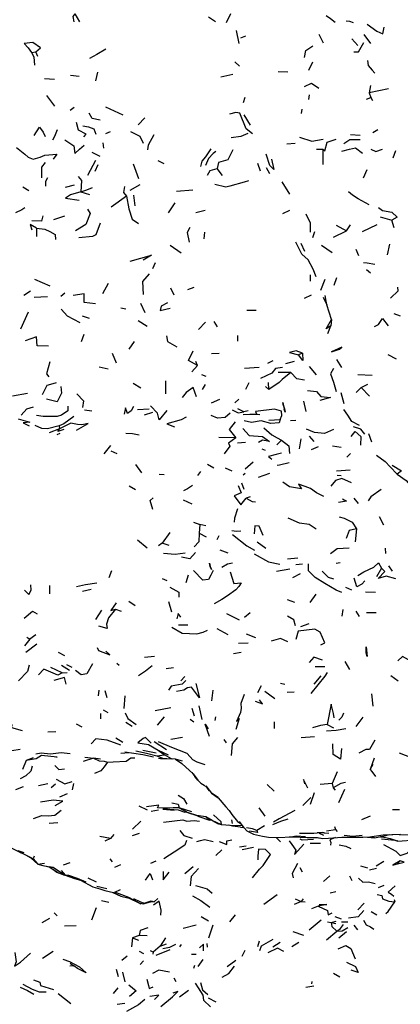
# Model space of a CAD drawing. Units: millimetres. Extents: x 42 to 1003, y 198 to 976.
# Drawn here: x 739 to 774, y 763 to 853 of the extents above; entities that cross this region are included whole.
import ezdxf

# ---------------------------------------------------------------- set-up
doc = ezdxf.new("R2010")
doc.units = ezdxf.units.MM
doc.layers.add('RUBINETTOS', color=2, linetype='Continuous')

msp = doc.modelspace()

# ---------------------------------------------------------------- linework, layer by layer
at = {"layer": 'RUBINETTOS'}
for p, q in [((743.944, 853.44), (744.353, 852.726)), ((756.177, 853.184), (756.812, 852.741)), ((757.82, 852.642), (758.207, 853.49)), ((758.96, 850.72), (758.737, 851.932)), ((759.127, 851.253), (759.575, 851.435)), ((766.246, 851.577), (766.641, 850.787)), ((769.82, 850.553), (769.284, 851.15)), ((770.38, 851.558), (770.991, 850.745)), ((739.985, 849.9), (740.385, 849.979)), ((740.568, 849.545), (740.385, 849.979)), ((759.013, 848.657), (758.573, 849.057)), ((765.339, 848.305), (765.709, 849.058)), ((746.019, 848.116), (745.819, 847.325)), ((762.539, 848.183), (763.417, 848.149)), ((741.167, 847.534), (742.073, 847.473)), ((743.549, 847.824), (744.35, 847.73)), ((758.386, 847.891), (757.304, 847.643)), ((770.998, 846.9), (770.857, 846.212)), ((772.637, 846.585), (770.857, 846.212)), ((741.358, 845.962), (742.067, 845.002)), ((759.376, 845.347), (759.522, 845.818)), ((765.347, 845.617), (765.398, 846.025)), ((770.632, 845.647), (771.001, 845.788)), ((770.857, 846.212), (771.001, 845.788)), ((771.001, 845.788), (771.167, 845.503)), ((743.87, 844.87), (743.521, 844.606)), ((746.746, 844.951), (748.332, 844.194)), ((764.659, 844.341), (764.744, 844.711)), ((750.329, 843.933), (749.747, 843.294)), ((759.384, 844.196), (759.977, 843.263)), ((771.185, 842.599), (771.661, 842.851)), ((747.161, 842.649), (746.76, 842.463)), ((769.167, 842.416), (770.039, 842.35)), ((746.597, 841.157), (746.526, 841.631)), ((763.327, 841.541), (764.08, 841.621)), ((766.039, 841.051), (766.626, 841.077)), ((766.626, 841.077), (766.632, 839.672)), ((773.054, 840.276), (773.296, 840.954)), ((745.129, 838.693), (745.874, 840.048)), ((745.497, 840.793), (746.236, 840.435)), ((745.791, 839.045), (746.08, 839.661)), ((749.283, 839.711), (749.777, 838.383)), ((752.117, 839.706), (751.557, 839.997)), ((757.444, 838.663), (756.96, 839.305)), ((760.917, 839.041), (760.691, 839.757)), ((761.773, 838.81), (761.468, 839.357)), ((770.336, 838.439), (770.678, 839.194)), ((739.194, 837.604), (739.728, 837.268)), ((743.891, 837.752), (743.07, 837.54)), ((749.887, 837.808), (748.972, 837.288)), ((754.724, 837.316), (753.236, 837.202)), ((763.606, 836.949), (762.914, 838.063)), ((744.486, 837.162), (745.277, 836.905)), ((748.655, 836.75), (747.264, 835.753)), ((749.313, 836.861), (749.433, 835.863)), ((753.098, 836.143), (752.469, 835.231)), ((742.996, 834.941), (741.994, 834.608)), ((755.876, 835.45), (755.014, 835.238)), ((763.568, 835.435), (762.936, 835.129)), ((771.869, 834.87), (772.932, 834.575)), ((740.425, 833.82), (740.424, 833.064)), ((767.841, 834.108), (768.781, 833.592)), ((768.781, 833.592), (769.158, 834.147)), ((770.251, 833.536), (771.606, 834.178)), ((773.156, 833.873), (772.932, 834.575)), ((755.816, 833.45), (755.751, 832.849)), ((765.698, 832.977), (765.884, 833.533)), ((767.593, 833.006), (768.781, 833.592)), ((752.65, 832.268), (753.657, 831.573)), ((764.616, 832.47), (764.961, 831.721)), ((766.503, 832.273), (767.464, 831.602)), ((769.635, 831.902), (769.896, 831.328)), ((772.538, 831.387), (772.759, 832.378)), ((751.301, 830.652), (751.052, 830.095)), ((765.501, 828.967), (765.502, 829.57)), ((767.649, 828.628), (767.902, 829.319)), ((770.973, 829.702), (770.61, 830.03)), ((740.239, 829.147), (741.647, 828.565)), ((746.504, 827.844), (747.023, 828.788)), ((752.702, 828.367), (753.005, 827.737)), ((754.262, 828.221), (754.85, 828.443)), ((766.441, 828.143), (766.842, 829.164)), ((739.881, 828.07), (739.274, 827.659)), ((741.451, 827.542), (740.228, 827.472)), ((743.033, 827.882), (742.661, 827.566)), ((765.558, 827.696), (764.911, 827.378)), ((766.652, 827.528), (766.979, 826.812)), ((766.979, 826.812), (766.839, 827.655)), ((748.618, 826.409), (748.134, 826.518)), ((750.386, 826.067), (749.982, 826.924)), ((767.413, 825.457), (766.979, 826.812)), ((739.665, 826.131), (738.968, 824.574)), ((745.294, 825.555), (744.64, 825.766)), ((760.518, 826.304), (759.676, 826.291)), ((773.133, 826.033), (773.697, 825.817)), ((749.728, 825.364), (750.56, 824.852)), ((755.903, 825.237), (755.265, 824.548)), ((756.648, 825.291), (756.945, 824.788)), ((767.08, 824.182), (767.349, 824.901)), ((767.413, 825.457), (767.349, 824.901)), ((744.75, 824.1), (744.523, 823.421)), ((758.819, 824.008), (758.815, 823.473)), ((749.365, 823.46), (748.866, 822.768)), ((747.763, 821.467), (747.394, 822.361)), ((757.141, 822.365), (756.437, 822.314)), ((764.751, 822.389), (764.411, 822.222)), ((772.559, 822.274), (773.346, 821.87)), ((747.002, 820.926), (746.18, 821.121)), ((755.17, 821.267), (754.657, 820.679)), ((755.17, 821.267), (755.019, 821.631)), ((760.805, 821.09), (759.446, 820.982)), ((762.059, 821.673), (761.572, 821.45)), ((764.008, 821.637), (763.225, 821.42)), ((766.047, 820.413), (765.409, 821.156)), ((768.348, 821.091), (767.9, 821.817)), ((755.968, 820.258), (755.55, 820.392)), ((763.701, 820.624), (762.53, 820.61)), ((769.828, 820.441), (771.135, 820.371)), ((749.277, 819.642), (749.964, 819.212)), ((752.247, 819.858), (752.236, 818.655)), ((755.876, 819.508), (755.587, 819.07)), ((759.869, 819.682), (759.561, 819.059)), ((761.7, 819.07), (761.378, 819.336)), ((761.7, 819.07), (761.655, 819.715)), ((770.126, 819.237), (770.734, 819.537)), ((739.598, 818.689), (738.235, 818.46)), ((768.266, 818.775), (768.557, 817.795)), ((770.126, 819.237), (769.664, 818.779)), ((770.126, 819.237), (770.879, 818.441)), ((757.177, 818.138), (756.401, 817.81)), ((758.941, 818.173), (758.589, 817.841)), ((763.03, 817.579), (763.087, 817.263)), ((764.847, 818.004), (765.081, 817.062)), ((745.499, 817.075), (744.813, 817.173)), ((749.674, 817.221), (750.738, 817.307)), ((751.047, 816.943), (750.289, 816.715)), ((759.4, 817.022), (758.847, 817.29)), ((759.794, 817.111), (759.4, 817.022)), ((760.869, 816.741), (760.576, 816.781)), ((742.504, 815.727), (742.547, 815.451)), ((761.678, 816.266), (762.73, 816.324)), ((764.146, 816.224), (763.68, 816.206)), ((742.547, 815.451), (741.591, 815.084)), ((742.582, 815.031), (742.297, 814.911)), ((765.389, 814.777), (765.814, 814.303)), ((770.79, 815.022), (771.063, 814.279)), ((747.194, 813.928), (746.583, 813.177)), ((758.676, 814.648), (757.104, 814.677)), ((759.555, 814.199), (758.812, 814.152)), ((762.837, 814.426), (762.421, 813.997)), ((764.623, 814.543), (764.471, 813.621)), ((747.229, 813.438), (747.769, 813.208)), ((761.383, 813.485), (761.081, 813.604)), ((766.209, 813.825), (765.545, 813.553)), ((768.302, 813.751), (767.496, 813.861)), ((769.164, 813.216), (768.833, 812.877)), ((749.485, 812.185), (750.046, 811.44)), ((756.063, 812.241), (756.64, 811.903)), ((760.26, 812.408), (759.512, 811.766)), ((752.121, 811.26), (751.654, 811.289)), ((755.422, 811.55), (755.17, 811.197)), ((757.705, 811.878), (758.312, 811.615)), ((759.512, 811.362), (759.33, 811.23)), ((761.746, 811.382), (760.715, 811.005)), ((769.12, 811.68), (767.863, 811.585)), ((768.299, 811.16), (767.933, 811.192)), ((759.197, 810.514), (759.41, 809.951)), ((749.489, 809.869), (748.917, 810.208)), ((753.853, 808.969), (754.63, 808.598)), ((759.982, 809.252), (759.603, 809.113)), ((769.452, 809.128), (769.855, 808.622)), ((754.791, 806.906), (755.367, 806.691)), ((755.367, 806.691), (755.316, 805.924)), ((755.916, 806.593), (755.367, 806.691)), ((771.788, 807.445), (772.175, 806.68)), ((752.637, 805.965), (751.914, 804.984)), ((755.316, 805.924), (755.957, 805.568)), ((769.696, 806.296), (769.567, 805.131)), ((749.658, 805.311), (750.551, 804.571)), ((751.914, 804.984), (751.606, 804.763)), ((752.581, 804.771), (751.914, 804.984)), ((757.107, 805.657), (756.925, 805.297)), ((760.608, 805.121), (761.417, 804.527)), ((757.191, 804.39), (757.935, 804.1)), ((772.339, 804.544), (772.349, 804.05)), ((764.323, 803.617), (763.38, 803.535)), ((764.771, 803.062), (764.161, 803.026)), ((768.217, 803.204), (767.85, 803.141)), ((747.29, 802.476), (747.043, 801.819)), ((763.605, 802.614), (762.374, 802.405)), ((764.566, 802.185), (763.846, 801.824)), ((772.004, 802.707), (771.52, 801.917)), ((772.993, 802.427), (772.646, 802.922)), ((751.925, 801.768), (752.371, 801.566)), ((754.294, 802.064), (754.083, 801.368)), ((741.631, 801.113), (741.638, 800.357)), ((745.438, 800.744), (744.632, 800.568)), ((769.286, 800.694), (768.742, 800.945)), ((771.441, 800.485), (770.53, 800.509)), ((748.894, 799.687), (749.452, 799.281)), ((752.512, 799.667), (752.776, 798.719)), ((763.35, 799.853), (764.018, 799.606)), ((765.983, 800.331), (765.447, 799.574)), ((746.392, 798.866), (745.843, 797.994)), ((747.674, 798.961), (748.18, 798.765)), ((759.992, 798.607), (759.47, 798.205)), ((768.465, 798.916), (768.36, 798.308)), ((769.642, 798.77), (769.958, 798.298)), ((771.494, 798.612), (770.624, 798.617)), ((759.016, 797.946), (757.836, 798.529)), ((754.274, 797.493), (753.43, 797.483)), ((757.967, 796.62), (756.954, 797.149)), ((765.341, 797.606), (764.572, 797.328)), ((739.822, 796.198), (739.349, 795.605)), ((739.566, 796.38), (739.822, 796.198)), ((740.362, 796.605), (739.822, 796.198)), ((758.897, 795.84), (759.799, 795.86)), ((759.615, 796.7), (760.455, 796.349)), ((740.46, 795.761), (739.465, 794.985)), ((742.431, 795.032), (743.011, 794.715)), ((759.16, 794.98), (758.451, 794.869)), ((750.307, 794.551), (751.235, 794.643)), ((768.647, 794.153), (769.056, 793.418)), ((742.793, 793.123), (741.75, 793.618)), ((742.73, 793.836), (743.448, 793.378)), ((742.793, 793.123), (743.226, 793.153)), ((743.185, 793.876), (743.67, 793.657)), ((747.784, 794.022), (748.011, 793.839)), ((752.954, 793.589), (752.302, 793.483)), ((766.807, 793.684), (765.936, 793.664)), ((754.011, 792.79), (753.633, 792.399)), ((766.443, 792.853), (765.792, 792.096)), ((772.83, 792.868), (773.52, 792.395)), ((746.13, 791.534), (746.085, 791.028)), ((746.671, 791.502), (746.864, 790.884)), ((756.56, 791.555), (756.448, 790.573)), ((760.995, 791.922), (760.656, 791.301)), ((761.313, 791.439), (762.238, 790.783)), ((763.15, 792.047), (762.751, 792.146)), ((764.007, 791.363), (763.365, 791.336)), ((748.518, 791.01), (748.414, 789.864)), ((771.07, 791.203), (771.207, 790.084)), ((746.535, 789.733), (746.963, 789.49)), ((752.725, 789.917), (751.275, 789.641)), ((754.631, 789.885), (754.868, 789.2)), ((755.289, 790.098), (755.568, 788.854)), ((746.28, 789.396), (746.294, 788.918)), ((752.116, 789.106), (751.478, 788.334)), ((754.482, 788.879), (754.824, 788.647)), ((756.807, 789.099), (756.735, 788.757)), ((762.172, 788.646), (762.169, 788.038)), ((770.296, 789.065), (769.648, 788.209)), ((744.611, 788.151), (744.103, 788.432)), ((748.605, 788.614), (749.17, 788.231)), ((767.016, 788.395), (767.599, 788.084)), ((742.207, 787.724), (741.473, 787.686)), ((747.688, 787.173), (748.324, 786.78)), ((753.774, 787.196), (752.736, 787.035)), ((757.559, 787.021), (757.78, 786.718)), ((765.863, 787.273), (764.639, 787.168)), ((738.94, 786.108), (738.168, 786.002)), ((750.174, 786.053), (751.375, 785.791)), ((752.326, 786.064), (751.194, 786.805)), ((751.563, 786.062), (752.484, 785.616)), ((751.563, 786.062), (752.128, 785.618)), ((739.501, 785.095), (739.154, 784.29)), ((740.14, 785.359), (739.501, 785.095)), ((745.637, 785.307), (744.689, 784.998)), ((744.854, 785.416), (745.637, 785.307)), ((746.279, 785.22), (745.637, 785.307)), ((748.158, 785.778), (748.875, 785.835)), ((751.448, 785.531), (752.128, 785.618)), ((752.778, 785.261), (752.128, 785.618)), ((752.349, 785.274), (752.835, 785.253)), ((753.138, 785.213), (752.778, 785.261)), ((753.788, 785.048), (753.138, 785.213)), ((771.32, 785.328), (770.965, 784.289)), ((773.616, 785.803), (774.708, 785.384)), ((770.965, 784.289), (771.242, 784.765)), ((754.648, 783.991), (754.922, 783.625)), ((755.186, 783.311), (754.922, 783.625)), ((755.186, 783.311), (755.459, 783.037)), ((767.941, 784.056), (767.464, 782.986)), ((739.203, 782.691), (738.506, 782.431)), ((741.468, 782.96), (740.608, 782.769)), ((742.164, 782.928), (741.774, 782.608)), ((743.808, 782.987), (743.692, 782.408)), ((755.922, 782.779), (756.431, 782.109)), ((756.269, 782.322), (756.035, 782.604)), ((762.169, 782.28), (761.528, 782.92)), ((767.464, 782.986), (766.389, 782.905)), ((767.464, 782.986), (767.555, 782.587)), ((767.555, 782.587), (767.749, 782.38)), ((768.605, 782.439), (768.056, 781.229)), ((743.248, 782.038), (742.553, 781.761)), ((757.06, 781.717), (756.431, 782.109)), ((765.538, 781.729), (764.795, 780.992)), ((765.844, 782.134), (765.451, 781.069)), ((750.582, 780.554), (749.817, 780.934)), ((750.917, 780.475), (751.59, 780.593)), ((752.191, 780.695), (752.636, 780.647)), ((754.644, 780.4), (753.492, 780.778)), ((753.492, 780.778), (754.342, 780.325)), ((761.365, 780.009), (760.793, 780.78)), ((773.635, 780.589), (772.992, 780.575)), ((754.342, 780.325), (754.001, 780.359)), ((755.108, 780.058), (754.342, 780.325)), ((754.342, 780.325), (754.707, 780.179)), ((755.284, 779.985), (754.707, 780.179)), ((755.928, 779.933), (755.108, 780.058)), ((755.108, 780.058), (755.284, 779.985)), ((755.284, 779.985), (756.263, 779.649)), ((756.517, 779.615), (755.928, 779.933)), ((755.928, 779.933), (756.263, 779.649)), ((756.517, 779.615), (756.263, 779.649)), ((756.546, 779.598), (756.477, 779.62)), ((758.257, 779.685), (758.327, 779.336)), ((770.95, 780.019), (770.159, 779.656)), ((742.392, 779.4), (741.599, 779.343)), ((749.97, 779.54), (749.226, 778.816)), ((757.365, 779.216), (756.517, 779.615)), ((756.517, 779.615), (757.036, 779.314)), ((757.365, 779.216), (757.036, 779.314)), ((759.433, 778.938), (759.014, 779.532)), ((759.093, 779.012), (759.42, 778.955)), ((759.616, 778.706), (759.631, 778.727)), ((761.299, 779.127), (760.599, 778.68)), ((766.957, 778.659), (767.789, 778.793)), ((767.682, 779.074), (767.789, 778.793)), ((767.789, 778.793), (767.94, 778.599)), ((747.199, 777.954), (746.24, 778.143)), ((747.199, 777.954), (746.686, 777.723)), ((747.508, 778.318), (747.199, 777.954)), ((749.832, 778.412), (749.199, 778.221)), ((762.362, 778.069), (762.744, 777.665)), ((763.538, 778.111), (764.249, 778.111)), ((763.891, 778.111), (765.191, 778.051)), ((764.176, 778.196), (765.032, 778.155)), ((765.191, 778.051), (766.123, 778.045)), ((766.747, 778.481), (766.119, 778.473)), ((766.123, 778.045), (766.612, 777.97)), ((766.296, 778.436), (766.684, 778.278)), ((766.601, 778.552), (766.747, 778.481)), ((766.747, 778.481), (767.182, 778.451)), ((771.883, 778.131), (771.907, 778.125)), ((771.907, 778.125), (772.209, 778.081)), ((771.999, 777.946), (773.202, 777.806)), ((772.606, 778.29), (773.012, 778.325)), ((772.782, 777.967), (773.49, 777.725)), ((773.49, 777.725), (775.091, 777.832)), ((773.603, 778.34), (775.773, 778.305)), ((738.065, 777.153), (739.038, 776.648)), ((757.397, 776.926), (756.852, 776.4)), ((759.619, 777.256), (758.993, 777.169)), ((759.257, 776.96), (760.28, 777.177)), ((765.48, 777.548), (766.412, 777.541)), ((773.49, 777.725), (773.424, 777.744)), ((738.72, 776.85), (739.28, 776.679)), ((738.72, 776.85), (739.038, 776.648)), ((739.59, 776.383), (739.038, 776.648)), ((740.124, 776.092), (739.59, 776.383)), ((739.59, 776.383), (739.913, 776.183)), ((740.124, 776.092), (739.913, 776.183)), ((739.913, 776.183), (740.296, 775.849)), ((740.208, 776.359), (740.124, 776.092)), ((740.124, 776.092), (740.568, 775.61)), ((740.124, 776.092), (740.296, 775.849)), ((747.147, 776.104), (747.361, 775.819)), ((740.568, 775.61), (740.296, 775.849)), ((740.568, 775.61), (741.168, 775.714)), ((740.568, 775.61), (741.009, 775.491)), ((741.009, 775.491), (741.994, 775.322)), ((741.009, 775.491), (741.587, 775.375)), ((741.994, 775.322), (741.587, 775.375)), ((741.994, 775.322), (743.044, 774.597)), ((743.486, 775.748), (742.873, 775.535)), ((748.114, 775.547), (747.57, 775.305)), ((751.335, 775.899), (750.85, 775.683)), ((754.761, 775.359), (754.014, 774.74)), ((764.518, 775.317), (764.749, 774.902)), ((770.069, 775.463), (770.709, 775.273)), ((771.547, 775.216), (770.892, 775.076)), ((772.211, 775.852), (771.51, 775.433)), ((773.707, 775.922), (773.461, 775.654)), ((742.681, 775.044), (743.044, 774.597)), ((743.913, 774.306), (744.452, 774.147)), ((745.126, 774.372), (745.888, 773.993)), ((767.276, 774.555), (766.675, 774.011)), ((769.067, 774.533), (769.288, 774.131)), ((744.452, 774.147), (745.586, 773.524)), ((745.949, 773.603), (746.882, 773.371)), ((771.707, 773.49), (772.238, 773.694)), ((747.407, 773.025), (748.154, 772.696)), ((751.548, 772.464), (751.191, 772.16)), ((762.451, 772.791), (761.221, 771.932)), ((764.092, 772.446), (764.643, 772.205)), ((764.835, 772.444), (764.643, 772.205)), ((767.3, 772.986), (767.827, 773.11)), ((745.889, 771.62), (745.468, 770.501)), ((747.056, 772.093), (746.383, 772.252)), ((749.973, 771.94), (749.613, 772.157)), ((749.792, 772.075), (750.201, 771.99)), ((750.201, 771.99), (750.861, 772.173)), ((750.283, 772.037), (750.201, 771.99)), ((751.191, 772.16), (750.752, 772.143)), ((764.643, 772.205), (764.016, 771.908)), ((764.643, 772.205), (765.007, 772.178)), ((766.206, 771.781), (765.586, 771.533)), ((770.406, 772.039), (769.83, 771.433)), ((773.137, 772.38), (773.211, 772.153)), ((741.621, 770.643), (740.908, 770.237)), ((742.055, 771.166), (742.337, 770.878)), ((755.509, 770.81), (756.168, 770.439)), ((758.612, 770.978), (758.086, 770.341)), ((767.707, 770.823), (768.307, 770.611)), ((771.049, 771.286), (771.565, 770.961)), ((744.069, 769.958), (743.004, 769.926)), ((755.031, 770.034), (753.842, 769.73)), ((756.576, 770.022), (756.177, 768.849)), ((766.482, 770.496), (765.38, 769.562)), ((767.044, 770.336), (767.388, 770.282)), ((767.388, 770.282), (767.841, 770.4)), ((767.388, 770.282), (767.808, 770.171)), ((768.337, 770.324), (768.899, 770.344)), ((769.468, 770.022), (769.793, 769.59)), ((749.201, 768.869), (749.123, 768.056)), ((749.825, 769.08), (749.201, 768.869)), ((749.201, 768.869), (749.761, 768.65)), ((750.544, 769.061), (749.825, 769.08)), ((752.234, 768.878), (751.735, 768.107)), ((763.866, 769.437), (764.853, 769.119)), ((766.965, 768.686), (767.914, 769.47)), ((768.793, 769.422), (768.089, 768.827)), ((751.735, 768.107), (751.117, 767.553)), ((751.735, 768.107), (752.339, 768.326)), ((753.677, 768.273), (753.501, 768.059)), ((756.025, 768.356), (756.041, 768.015)), ((760.791, 768.566), (760.638, 768.058)), ((762.058, 768.052), (762.726, 768.471)), ((763.774, 768.082), (764.443, 768.486)), ((741.948, 767.607), (740.982, 766.976)), ((748.723, 767.182), (748.248, 766.807)), ((749.832, 767.659), (750.231, 767.437)), ((751.117, 767.553), (750.858, 767.687)), ((751.117, 767.553), (751.08, 767.369)), ((752.643, 767.785), (751.335, 767.252)), ((755.035, 767.347), (754.617, 767.339)), ((759.502, 767.698), (759.216, 767.174)), ((743.85, 766.32), (743.475, 766.267)), ((743.513, 766.547), (743.85, 766.32)), ((750.209, 766.768), (749.929, 766.425)), ((754.883, 766.337), (754.792, 766.068)), ((755.659, 766.899), (755.197, 766.242)), ((757.864, 766.233), (758.663, 766.833)), ((747.717, 766.01), (747.91, 765.322)), ((748.298, 765.733), (748.524, 764.827)), ((753.011, 765.198), (753.168, 764.858)), ((767.604, 765.635), (768.168, 765.303)), ((740.798, 764.492), (741.98, 764.142)), ((747.87, 764.3), (747.443, 763.763)), ((765.057, 764.343), (765.803, 764.478)), ((765.63, 764.881), (765.597, 764.658)), ((742.417, 763.765), (743.585, 762.869)), ((754.33, 764.052), (753.507, 763.432)), ((747.822, 762.794), (748.51, 762.902)), ((756.129, 763.39), (756.838, 762.998))]:
    msp.add_line(p, q, dxfattribs=at)
at = {"layer": 'RUBINETTOS', "flags": 128}
for points in [[(743.944, 853.44), (743.753, 853.213), (743.852, 852.722)], [(766.918, 853.303), (767.339, 853.023), (767.742, 852.688)], [(768.77, 852.824), (769.055, 852.764), (769.392, 852.653)], [(770.674, 852.492), (771.551, 851.859), (772.116, 851.614), (772.246, 852.24)], [(740.385, 849.979), (740.809, 850.336), (740.111, 850.827), (739.322, 850.74), (739.682, 850.334), (739.985, 849.9)], [(769.45, 849.98), (769.89, 849.983), (770.385, 850.828)], [(746.781, 850.22), (745.951, 849.723), (745.282, 849.366)], [(764.937, 849.464), (765.083, 850.103), (765.721, 850.524)], [(739.985, 849.9), (740.199, 849.514), (740.259, 848.765)], [(770.723, 849.19), (770.756, 848.734), (771.152, 848.305), (771.377, 848.009)], [(764.946, 846.81), (765.594, 847.108), (766.252, 846.633)], [(746.266, 843.724), (745.518, 843.87), (745.246, 844.353)], [(760.188, 842.471), (759.621, 842.932), (759.019, 844.344), (758.661, 844.425), (758.086, 844.262)], [(740.225, 842.307), (740.721, 843.091), (741.039, 842.606), (741.224, 842.216)], [(742.317, 842.833), (742.069, 842.212), (741.897, 841.889)], [(744.753, 842.196), (744.981, 842.438), (744.264, 842.799), (744.092, 843.49)], [(744.673, 843.187), (745.177, 843.119), (745.665, 842.921), (745.858, 842.422)], [(743.024, 841.925), (743.851, 841.377), (743.953, 840.662), (744.358, 841.072), (744.801, 841.415)], [(749.046, 842.674), (749.889, 842.249), (750.199, 841.598)], [(751.153, 842.369), (750.656, 841.428), (750.598, 840.991)], [(759.772, 842.481), (759.128, 842.207), (758.246, 842.088)], [(764.479, 842.149), (765.633, 841.794), (766.648, 841.966)], [(766.626, 841.077), (766.817, 840.915), (767.026, 841.714), (767.858, 841.987)], [(768.542, 841.58), (769.108, 841.944), (770.025, 841.937)], [(738.593, 841.228), (739.368, 840.598), (739.671, 840.329), (740.123, 840.154), (740.773, 840.323), (741.199, 840.524), (742.306, 840.602), (741.972, 840.142)], [(756.372, 841.094), (755.882, 840.37), (755.546, 839.969), (755.446, 839.461)], [(758.379, 840.997), (757.946, 840.1), (757.073, 839.844), (756.96, 839.305)], [(768.352, 840.871), (769.063, 841.063), (769.62, 841.189), (770.247, 840.692)], [(771.009, 841.067), (771.467, 840.835), (772.069, 841.07)], [(756.824, 840.848), (756.59, 840.661), (756.175, 840.199), (755.883, 839.571)], [(761.934, 840.16), (762.131, 839.191), (761.77, 839.58), (761.448, 840.601)], [(740.912, 838.433), (740.91, 839.427), (741.264, 839.833)], [(756.072, 838.68), (756.307, 839.115), (756.96, 839.305)], [(741.437, 838.443), (741.262, 838.108), (741.245, 837.664)], [(744.236, 838.562), (744.563, 838.194), (744.486, 837.162)], [(744.486, 837.162), (745.026, 837.349), (745.572, 837.562)], [(748.481, 837.633), (748.404, 837.106), (748.655, 836.75)], [(759.816, 838.166), (759.43, 838.04), (758.123, 837.668), (757.738, 837.583), (756.747, 837.835)], [(744.486, 837.162), (743.544, 836.89), (743.079, 836.592), (744.33, 836.405)], [(748.655, 836.75), (748.866, 835.587), (749.186, 834.654), (749.763, 834.25)], [(770.866, 835.959), (769.856, 836.501), (769.324, 836.849), (768.975, 837.158)], [(739.383, 835.703), (739.083, 835.495), (738.525, 835.239)], [(745.114, 835.579), (745.353, 835.174), (744.943, 834.155), (743.992, 833.584)], [(771.701, 835.726), (772.07, 835.438), (772.94, 835.302), (773.416, 834.828), (772.932, 834.575)], [(741.026, 834.974), (740.901, 834.468), (740.006, 834.493)], [(765.496, 833.465), (765.5, 834.287), (765.086, 835.119)], [(740.425, 833.82), (739.86, 834.163), (740.023, 833.681)], [(740.425, 833.82), (741.21, 833.738), (741.669, 833.539), (742.142, 833.244), (742.164, 832.779)], [(746.264, 834.284), (745.86, 833.223), (745.565, 833.065), (744.3, 832.956)], [(754.461, 833.89), (754.219, 833.424), (754.394, 832.558)], [(766.008, 829.361), (765.747, 830.073), (765.297, 830.922), (764.71, 831.46), (764.169, 832.544)], [(749.009, 830.824), (750.948, 831.346), (750.201, 830.912)], [(770.334, 830.693), (770.687, 830.661), (771.371, 830.529)], [(750.726, 829.636), (750.132, 828.946), (750.193, 827.756)], [(772.826, 827.414), (773.516, 828.099), (773.471, 828.44)], [(745.836, 826.901), (744.799, 827.04), (744.795, 827.828), (743.789, 827.668)], [(752.41, 826.984), (751.85, 826.688), (751.746, 826.292), (752.66, 826.52)], [(744.426, 825.171), (743.281, 825.773), (742.681, 826.402)], [(767.349, 824.901), (766.918, 824.628), (767.413, 825.457)], [(771.363, 824.824), (771.711, 825.025), (772.088, 825.571), (772.591, 824.892)], [(741.518, 823.019), (740.483, 823.069), (740.438, 823.891), (739.398, 823.504)], [(752.311, 823.972), (752.407, 823.456), (753.256, 822.973)], [(767.408, 822.514), (768.142, 822.757), (768.362, 822.93), (767.408, 822.514)], [(755.17, 821.267), (754.336, 821.709), (754.771, 822.609)], [(764.751, 822.389), (764.192, 822.616), (763.567, 822.455), (764.411, 822.222)], [(764.751, 822.389), (764.79, 821.73), (764.411, 822.222)], [(741.646, 821.581), (741.344, 820.5), (741.568, 820.209)], [(762.926, 821.078), (762.296, 820.995), (761.945, 820.57), (760.917, 820.081)], [(763.701, 820.624), (762.916, 819.98), (762.626, 819.691), (761.7, 819.07)], [(764.957, 819.918), (764.235, 820.052), (763.701, 820.624)], [(767.599, 820.989), (767.32, 820.483), (767.59, 819.724), (767.841, 818.866)], [(742.227, 819.688), (741.704, 819.517), (741.394, 819.416), (740.943, 818.563)], [(742.663, 819.323), (742.707, 818.732), (742.319, 817.948), (741.974, 818.01), (741.34, 818.18)], [(744.134, 818.663), (744.735, 818.011), (744.646, 817.41)], [(755.062, 818.386), (754.768, 819.248), (754.116, 818.799), (753.745, 818.341)], [(765.215, 818.979), (766.06, 818.87), (766.456, 818.425), (767.332, 818.325), (766.361, 818.041)], [(739.034, 816.721), (739.541, 817.298), (740.146, 817.489)], [(743.301, 817.551), (743.294, 817.115), (742.729, 816.714), (742.331, 816.6), (741.037, 816.585), (740.429, 816.695)], [(749.298, 817.493), (749.085, 817.123), (748.747, 816.877)], [(752.371, 817.152), (751.655, 816.285), (751.489, 816.901), (750.847, 817.556)], [(763.03, 817.579), (762.981, 817.882), (763.012, 817.569), (763.087, 817.263)], [(763.03, 817.579), (763.117, 817.28), (763.193, 816.98), (763.087, 817.263)], [(743.846, 816.576), (742.926, 815.908), (742.504, 815.727)], [(748.747, 816.877), (748.589, 817.377), (748.447, 816.817)], [(758.134, 816.907), (757.693, 816.493), (756.982, 816.446), (756.422, 816.673)], [(758.336, 817.195), (758.887, 816.935), (759.4, 817.022)], [(760.576, 816.781), (759.937, 816.76), (759.324, 816.75)], [(762.73, 816.324), (762.881, 816.681), (762.84, 817.085), (762.207, 817.256), (760.465, 817.054), (760.576, 816.781)], [(769.971, 815.774), (769.274, 816.123), (768.906, 816.705), (768.543, 817.217)], [(738.766, 816.38), (739.839, 816.069), (739.219, 816.026), (739.756, 815.741)], [(742.504, 815.727), (741.448, 815.464), (740.921, 815.478), (740.32, 815.753)], [(744.106, 815.352), (745.159, 815.963), (744.584, 815.843), (744.171, 815.874), (743.562, 815.988), (742.547, 815.451)], [(754.128, 816.542), (753.656, 816.285), (752.349, 815.906), (753.051, 815.644)], [(758.608, 816.101), (758.072, 815.399), (758.676, 814.648)], [(762.73, 816.324), (762.631, 816.025), (761.854, 815.963), (760.982, 816.187), (760.089, 816.034), (759.442, 816.207)], [(742.946, 815.398), (742.381, 815.208), (742.547, 815.451)], [(749.833, 814.881), (749.206, 814.999), (748.592, 815.027)], [(759.313, 815.483), (759.885, 814.856), (761.103, 814.763), (761.747, 814.314), (761.106, 814.411), (760.747, 814.223)], [(761.217, 815.56), (761.969, 814.926), (762.433, 814.643), (762.837, 814.426)], [(767.587, 815.414), (766.782, 815.046), (765.852, 815.132), (765.138, 815.422)], [(769.211, 814.767), (769.594, 815.222), (770.088, 814.754), (770.079, 813.963)], [(770.456, 814.963), (770.094, 815.434), (769.415, 815.632)], [(758.676, 814.648), (758.005, 814.136), (758.104, 813.866), (757.615, 813.179)], [(762.837, 814.426), (763.524, 813.916), (763.576, 813.205)], [(762.853, 813.249), (762.36, 813.126), (761.662, 812.92), (761.945, 812.676)], [(771.525, 813.056), (772.324, 812.485), (772.787, 811.977), (773.42, 811.298)], [(763.557, 812.361), (762.648, 812.146), (762.442, 812.103)], [(772.961, 812.144), (773.806, 811.629), (773.42, 811.298)], [(773.42, 811.298), (774.26, 810.746), (774.65, 810.262), (775.362, 809.642)], [(754.709, 810.277), (754.247, 809.961), (753.866, 809.791)], [(758.891, 810.266), (759.152, 809.602), (758.517, 809.316), (759.133, 808.517), (759.603, 809.113)], [(766.728, 809.26), (766.031, 809.603), (765.499, 809.996), (765.004, 810.182), (764.387, 810.382), (764.672, 809.959), (763.59, 810.16), (762.971, 810.568)], [(769.236, 810.514), (768.353, 810.903), (767.774, 810.746), (767.343, 810.217)], [(771.973, 809.917), (771.002, 809.25), (770.759, 808.879)], [(751.083, 808.078), (750.833, 808.909), (751.106, 809.139)], [(759.603, 809.113), (760.166, 808.82), (760.459, 808.777)], [(768.435, 809.056), (768.784, 808.837), (768.046, 808.722)], [(758.814, 808.141), (758.531, 807.277), (758.529, 806.924)], [(766.012, 806.263), (765.381, 806.701), (764.494, 806.836), (763.458, 807.3)], [(768.104, 807.409), (768.577, 807.285), (769.3, 806.93), (769.696, 806.296)], [(755.316, 805.924), (755.283, 805.109), (754.847, 804.664)], [(758.296, 806.156), (758.729, 806.084), (759.127, 806.121)], [(758.355, 805.802), (759.66, 804.757), (760.368, 804.344)], [(761.168, 805.685), (760.812, 806.548), (760.412, 806.595), (760.33, 805.855)], [(769.696, 806.296), (769.024, 806.147), (768.745, 805.429)], [(754.023, 804.068), (753.119, 803.955), (752.057, 804.044)], [(754.98, 804.141), (754.472, 803.577), (753.691, 803.704)], [(760.351, 804.03), (761.642, 803.3), (762.701, 803.061)], [(769.046, 804.549), (767.934, 804.492), (767.334, 804.033)], [(756.264, 803.152), (756.326, 802.867), (756.441, 802.588), (756.333, 802.862), (756.264, 803.152)], [(757.381, 802.814), (757.913, 803.098), (758.375, 803.186)], [(768.372, 800.474), (767.848, 800.68), (766.8, 801.309), (765.934, 801.854), (765.327, 802.476), (765.304, 803.096)], [(769.814, 802.022), (770.368, 802.369), (771.29, 802.803), (771.72, 803.192), (772.004, 802.707)], [(756.594, 802.507), (756.39, 802.065), (756.173, 801.672), (755.66, 801.601), (754.78, 802.497)], [(758.137, 802.361), (758.487, 801.319), (759.17, 801.359), (758.93, 801.039), (758.678, 800.725), (757.899, 800.187), (757.395, 799.854), (756.697, 799.445)], [(766.558, 802.447), (767.117, 801.888), (767.603, 801.729)], [(773.309, 801.733), (772.411, 801.979), (771.692, 801.771), (772.287, 802.391), (772.004, 802.707)], [(744.107, 801.036), (744.915, 801.217), (745.966, 801.366)], [(770.464, 801.563), (770.188, 801.252), (769.727, 800.998), (769.484, 801.803)], [(739.332, 800.695), (739.728, 800.283), (739.933, 800.696), (739.926, 801.184)], [(752.645, 800.97), (753.449, 800.523), (753.454, 800.064)], [(747.732, 799.537), (747.236, 798.837), (747.674, 798.961)], [(739.306, 798.126), (740.075, 798.759), (740.487, 798.535)], [(747.674, 798.961), (747.012, 798.152), (746.834, 797.596), (746.886, 797.171), (746.15, 797.399)], [(753.649, 798.212), (753.407, 798.551), (753.283, 798.071)], [(764.137, 797.419), (763.969, 797.979), (763.386, 798.321)], [(752.803, 797.295), (753.771, 796.759), (755.091, 796.704), (755.673, 796.843), (756.064, 797.028)], [(766.439, 795.679), (766.795, 795.864), (766.378, 796.857), (765.889, 797.12), (764.364, 796.95), (764.164, 796.177)], [(763.417, 795.972), (762.753, 796.283), (761.884, 796.019)], [(745.975, 795.458), (746.098, 795.183), (747.139, 794.764), (746.766, 795.119)], [(770.59, 795.508), (770.686, 794.634), (770.574, 794.965), (770.59, 795.508)], [(766.588, 794.278), (765.809, 794.55), (765.371, 794.058)], [(775.337, 793.839), (773.899, 794.613), (773.497, 794.22)], [(739.752, 793.825), (739.606, 793.259), (738.795, 792.397)], [(742.793, 793.123), (742.383, 792.914), (741.119, 793.457), (740.628, 792.948)], [(745.568, 793.946), (745.04, 793.026), (744.511, 792.957), (744.009, 793.336)], [(751.01, 793.777), (750.414, 793.271), (749.772, 792.853)], [(767.031, 793.167), (766.795, 792.837), (765.538, 791.237)], [(743.14, 792.101), (742.998, 792.698), (742.027, 792.437)], [(754.1, 792.421), (753.751, 792.094), (752.766, 791.906), (752.506, 791.553)], [(755.007, 792.156), (755.333, 790.831), (754.612, 791.814), (754.234, 791.744), (753.918, 791.549), (753.245, 791.413)], [(759.438, 791.131), (759.125, 790.329), (759.144, 789.881), (759.086, 789.507), (758.719, 788.661), (758.986, 788.959), (758.672, 787.945)], [(760.43, 790.54), (761.103, 790.281), (760.843, 790.642)], [(767.672, 789), (767.603, 789.403), (767.384, 790.261), (767.016, 788.395)], [(748.548, 789.454), (748.801, 788.938), (749.56, 788.396)], [(768.519, 789.438), (768.354, 789.08), (768.085, 788.808)], [(739.153, 787.826), (738.19, 788.087), (738.218, 788.407)], [(756.262, 787.301), (755.854, 788.438), (756.147, 787.986)], [(767.016, 788.395), (766.406, 788.311), (765.682, 788.082)], [(768.731, 788.006), (767.848, 787.849), (766.973, 787.775)], [(748.149, 786.52), (746.89, 786.976), (745.867, 787.082), (745.442, 786.634)], [(750.933, 786.699), (750.404, 787.196), (750.191, 787.122), (749.712, 786.731), (750.686, 786.565), (751.563, 786.062)], [(758.818, 787.195), (758.343, 786.629), (758.235, 785.55)], [(771.368, 786.969), (770.886, 786.123), (770.557, 786.104), (769.917, 785.784)], [(749.529, 785.993), (750.486, 785.772), (751.448, 785.531)], [(755.877, 784.714), (755.13, 784.937), (754.743, 785.168), (754.223, 785.728), (752.815, 786.292), (751.608, 786.826)], [(768.33, 786.204), (768.252, 785.235), (767.578, 785.665), (767.535, 786.643)], [(742.048, 785.461), (742.311, 785.411), (740.897, 785.566), (740.393, 785.257), (739.501, 785.095)], [(743.518, 785.701), (742.7, 785.817), (741.707, 785.688), (740.853, 785.782), (740.365, 785.686)], [(745.637, 785.307), (746.174, 785.064), (746.636, 785.054), (746.917, 784.958)], [(746.917, 784.958), (747.441, 784.966), (748.633, 785.054), (749.052, 785.35), (749.431, 785.332)], [(748.506, 785.886), (750.146, 785.658), (751.151, 785.452)], [(751.448, 785.531), (751.958, 785.316), (752.778, 785.261)], [(751.591, 785.305), (751.786, 785.29), (752.778, 785.261)], [(753.138, 785.213), (753.74, 784.813), (754.766, 783.884), (755.186, 783.311)], [(740.039, 784.569), (739.905, 784.114), (739.465, 783.685), (738.927, 783.411)], [(742.099, 784.646), (742.474, 784.28), (742.996, 784.342)], [(746.917, 784.958), (746.624, 784.511), (746.317, 784.151), (745.74, 783.913)], [(770.965, 784.289), (771.099, 784.105), (771.429, 783.625)], [(742.249, 783.392), (743.035, 782.971), (743.7, 783.191)], [(765.251, 782.562), (764.866, 783.378), (764.953, 782.959)], [(755.459, 783.037), (755.764, 782.847), (756.035, 782.604)], [(768.7, 783.1), (768.282, 783.011), (767.555, 782.587)], [(742.134, 780.969), (742.853, 781.387), (741.968, 781.479), (740.789, 781.285)], [(753.379, 781.94), (753.875, 781.612), (754.182, 781.1)], [(756.431, 782.109), (757.06, 781.688), (757.761, 780.855), (758.059, 780.511), (758.302, 780.158), (758.814, 779.529), (759.2, 779.268)], [(740.149, 779.798), (740.924, 780.071), (741.517, 780.046), (742.097, 780.112), (742.697, 780.561)], [(753.492, 780.778), (752.936, 780.755), (752.171, 780.724), (751.507, 780.769), (751.619, 781.013), (750.482, 780.864)], [(752.264, 780.687), (751.977, 780.649), (753.018, 780.566)], [(752.636, 780.647), (753.394, 780.583), (754.001, 780.359)], [(752.807, 781.219), (753.385, 781.106), (753.492, 780.778)], [(752.046, 779.452), (753.814, 779.683), (754.199, 779.56), (754.853, 779.617), (755.343, 779.535)], [(757.365, 779.216), (757.319, 779.486), (756.639, 780.139)], [(763.413, 779.722), (762.756, 779.532), (762.023, 779.2)], [(764.062, 780.517), (762.644, 779.765), (762.126, 779.46)], [(759.288, 779.122), (758.162, 779.164), (757.365, 779.216)], [(759.093, 779.012), (758.377, 779.085), (757.998, 779.175)], [(759.433, 778.938), (759.682, 778.674), (760.283, 778.358), (761.106, 778.161), (761.657, 778.076), (762.587, 778.067), (763.731, 778.121), (764.176, 778.196)], [(760.599, 778.68), (760.205, 778.836), (759.65, 778.94)], [(753.556, 778.697), (753.912, 778.236), (754.685, 777.98)], [(756.593, 777.661), (755.823, 777.838), (755.41, 777.74), (755.057, 777.667)], [(757.133, 777.696), (757.836, 777.409), (757.832, 777.734), (758.312, 777.844)], [(760.599, 778.68), (760.659, 778.507), (759.902, 778.624)], [(764.483, 778.461), (765.352, 778.453), (765.799, 778.456), (766.119, 778.473)], [(765.758, 777.857), (764.746, 777.805), (764.541, 777.909)], [(766.039, 778.045), (766.612, 777.97), (767.128, 778.001), (768.356, 778.093), (770.273, 778.081)], [(767.796, 778.051), (767.253, 777.851), (767.342, 777.591), (767.339, 777.357)], [(768.564, 778.281), (769.356, 778.181), (770.215, 778.272)], [(770.702, 778.091), (771.343, 778.03), (770.273, 778.081)], [(770.702, 778.091), (772.15, 778.302), (773.739, 778.344)], [(771.343, 778.03), (772.262, 778.202), (772.712, 778.317)], [(771.921, 778.138), (772.782, 777.967), (773.424, 777.744)], [(754.143, 777.787), (754.007, 777.359), (753.037, 776.697), (752.596, 776.431), (752.071, 776.106)], [(760.203, 774.361), (760.836, 775.16), (761.165, 775.48), (761.849, 776.498), (761.377, 776.965), (760.734, 776.985), (760.687, 776.348), (760.683, 776.004)], [(763.545, 777.738), (763.784, 777.415), (764.155, 776.907), (764.045, 776.504), (764.895, 777.441)], [(768.13, 777.395), (768.722, 777.261), (769.18, 777.058)], [(772.185, 777.399), (773.316, 776.816), (773.707, 776.4), (774.347, 776.623), (774.744, 776.997)], [(741.587, 775.375), (741.938, 775.152), (742.444, 774.805), (743.044, 774.597)], [(741.938, 775.152), (742.304, 774.872), (742.444, 774.805), (742.892, 774.648), (743.044, 774.597), (743.913, 774.306)], [(755.246, 775.226), (754.586, 774.475), (754.496, 773.627)], [(764.307, 775.684), (763.817, 774.748), (763.903, 774.354)], [(773.707, 775.922), (773.012, 775.516), (773.461, 775.654)], [(773.461, 775.654), (774.068, 775.781), (773.707, 775.922)], [(744.963, 773.956), (744.191, 774.3), (743.391, 774.572), (743.044, 774.597)], [(750.395, 774.159), (750.826, 774.758), (751.051, 774.18)], [(752.015, 774.948), (752.008, 774.193), (752.571, 774.875)], [(769.885, 774.328), (770.282, 773.969), (770.79, 773.986), (771.419, 773.853)], [(745.586, 773.524), (746.227, 773.353), (746.68, 773.212), (747.463, 773.01), (748.154, 772.696)], [(754.978, 773.652), (756.054, 773.345), (756.515, 772.973)], [(773.248, 773.632), (772.609, 773.046), (772.908, 772.863), (773.123, 772.673)], [(749.792, 772.075), (748.891, 772.549), (747.6, 773.059), (748.112, 773.298)], [(748.154, 772.696), (748.896, 772.49), (749.792, 772.075)], [(749.308, 772.482), (749.947, 772.171), (750.283, 772.037)], [(754.716, 772.713), (755.451, 772.293), (756.304, 771.674)], [(771.582, 772.831), (772.031, 772.755), (772.083, 772.44), (772.665, 772.22), (773.211, 772.153)], [(750.283, 772.037), (750.919, 772.243), (751.191, 772.16)], [(751.808, 770.944), (751.828, 771.401), (751.649, 772.219), (751.132, 771.874)], [(766.276, 771.933), (766.995, 771.915), (766.206, 771.781)], [(766.206, 771.781), (767.047, 771.367), (767.123, 770.983), (767.466, 771.158)], [(772.387, 771.085), (772.605, 771.275), (773.211, 772.153)], [(770.385, 771.374), (769.863, 770.804), (768.975, 770.66)], [(750.606, 769.781), (749.926, 769.553), (749.825, 769.08)], [(767.388, 770.282), (767.447, 769.905), (767.914, 769.47)], [(767.914, 769.47), (768.229, 769.725), (768.504, 770.1)], [(767.914, 769.47), (768.405, 769.496), (768.912, 769.803)], [(770.344, 770.501), (770.584, 770.064), (770.975, 769.865), (771.297, 769.657)], [(753.151, 768.263), (752.613, 767.982), (751.996, 767.876)], [(755.703, 767.67), (755.712, 768.3), (755.353, 767.959)], [(762.046, 768.714), (760.993, 768.109), (760.845, 767.673)], [(763.05, 767.615), (762.467, 767.926), (761.596, 767.484)], [(768.031, 767.877), (768.726, 768.158), (769.174, 767.883), (769.592, 766.962)], [(738.456, 767.535), (738.587, 766.662), (738.427, 766.27), (738.981, 766.636), (739.886, 767.479)], [(742.846, 766.931), (743.458, 766.704), (744.358, 766.2), (744.991, 765.658), (744.197, 766.067), (743.85, 766.32)], [(757.405, 765.264), (758.034, 765.613), (758.534, 766.272)], [(768.8, 766.633), (769.618, 766.259), (769.853, 765.693), (769.224, 765.922)], [(752.614, 765.737), (751.62, 765.922), (751.049, 765.599)], [(738.95, 764.36), (739.625, 764.056), (740.206, 763.713)], [(741.313, 763.9), (740.717, 763.883), (740.064, 764.138), (739.226, 764.611)], [(740.173, 765.035), (740.726, 764.802), (740.798, 764.492)], [(748.879, 764.565), (749.557, 764.011), (748.931, 763.509)], [(750.538, 765.098), (750.688, 764.511), (750.732, 764.238), (751.12, 764.395)], [(754.943, 764.722), (755.225, 764.286), (755.663, 763.615), (755.695, 763.17), (756.346, 762.545)], [(755.422, 764.771), (755.622, 764.105), (756.113, 763.671)], [(751.234, 763.219), (751.627, 763.63), (750.786, 763.492)], [(751.814, 762.584), (752.879, 763.482), (753.377, 763.953), (752.9, 763.798)], [(750.351, 763.213), (749.77, 762.724), (748.674, 762.12)]]:
    msp.add_lwpolyline(points, dxfattribs=at)

doc.saveas('drawing.dxf')
